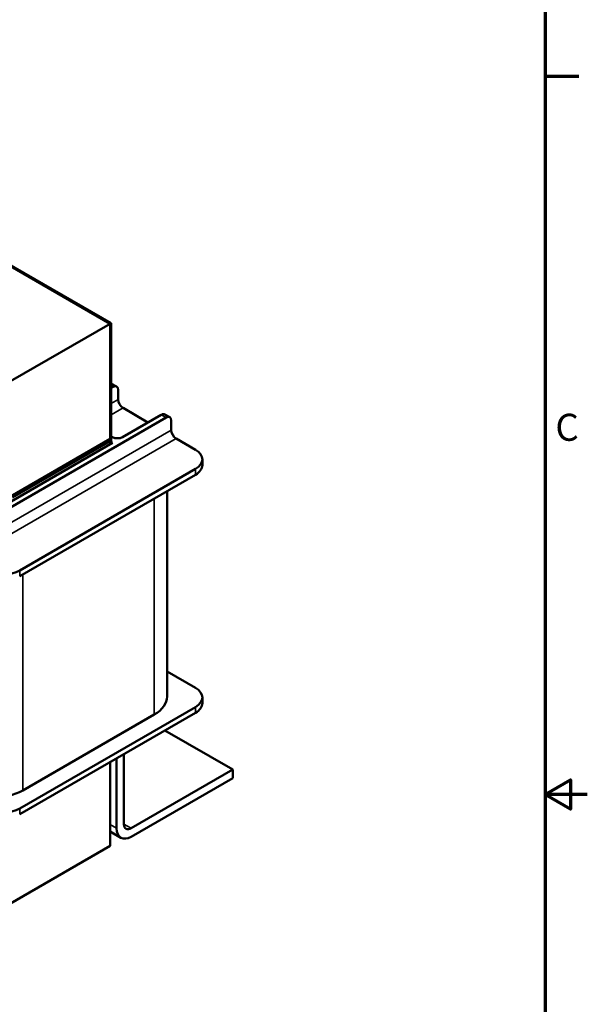
# Model space of a CAD drawing. Units: inches. Extents: x 0.05 to 2.15, y 0.02 to 1.92.
# Drawn here: x 1.81 to 2.15, y 0.73 to 1.31 of the extents above; entities that cross this region are included whole.
import ezdxf

# ---------------------------------------------------------------- set-up
doc = ezdxf.new("R2010")
doc.units = ezdxf.units.IN
doc.header["$LTSCALE"] = 0.1
doc.header["$MEASUREMENT"] = 0
doc.layers.get('0').update_dxf_attribs({"lineweight": 25})
for name, color, linetype, lineweight in [('Border (ANSI)', 7, 'Continuous', 70), ('Visible (ANSI)', 7, 'Continuous', 50), ('Visible Narrow (ANSI)', 7, 'Continuous', 35)]:
    doc.layers.add(name, color=color, linetype=linetype, lineweight=lineweight)
doc.styles.add('Note Text (ANSI)', font='tahoma.ttf')

# ---------------------------------------------------------------- blocks, each defined once
blk = doc.blocks.new('Borders Default Border')
at = {"layer": 'Border (ANSI)'}
blk.add_line((21.25, 12.75), (21.45, 12.75), dxfattribs=at)
at = {"layer": 'Border (ANSI)', "flags": 128}
for points in [[(0.75, 0.5), (0.75, 16.5), (21.25, 16.5), (21.25, 0.5), (0.75, 0.5)], [(21.5, 8.5), (21.25, 8.5), (21.4, 8.5866), (21.4, 8.4134), (21.25, 8.5)]]:
    blk.add_lwpolyline(points, dxfattribs=at)
at = {"layer": 'Border (ANSI)', "insert": (21.311, 10.5421), "char_height": 0.16, "attachment_point": 7, "style": 'Note Text (ANSI)'}
blk.add_mtext('C', dxfattribs=at)

msp = doc.modelspace()

# ---------------------------------------------------------------- linework, layer by layer
at = {"layer": 'Visible (ANSI)'}
for p, q in [((1.86781, 1.12842), (1.57319, 1.29852)), ((1.86781, 1.12842), (1.57319, 1.29852)), ((1.57374, 1.29884), (1.86836, 1.12874)), ((1.80889, 1.0944), (1.86781, 1.12842)), ((1.86836, 1.12874), (1.86781, 1.12842)), ((1.86781, 1.06038), (1.86781, 1.12842)), ((1.86781, 1.0572), (1.86781, 1.12842)), ((1.86836, 1.12874), (1.86836, 1.05752)), ((1.86956, 1.0911), (1.86836, 1.09041)), ((1.8687, 1.09301), (1.87165, 1.0913)), ((1.87251, 1.08373), (1.87251, 1.0894)), ((1.87546, 1.07862), (1.89019, 1.07012)), ((1.90099, 1.07295), (1.7833, 1.005)), ((1.87506, 1.06139), (1.89804, 1.07465)), ((1.90013, 1.07486), (1.90307, 1.07316)), ((1.90394, 1.06558), (1.90394, 1.07125)), ((1.80889, 1.02636), (1.86781, 1.06038)), ((1.86836, 1.06185), (1.86917, 1.06139)), ((1.90688, 1.06048), (1.91827, 1.0539)), ((1.86915, 1.05797), (1.80924, 1.02339)), ((1.81015, 1.02572), (1.86781, 1.05902)), ((1.86781, 1.05902), (1.86664, 1.0597)), ((1.86781, 1.0572), (1.86781, 1.05902)), ((1.86836, 1.05843), (1.86915, 1.05797)), ((1.92234, 1.04823), (1.92234, 1.04483)), ((1.91827, 1.04256), (1.81433, 0.98255)), ((1.81433, 0.97915), (1.91827, 1.03916)), ((1.90155, 0.90795), (1.90155, 1.02951)), ((1.90155, 0.92271), (1.91827, 0.91306)), ((1.92234, 0.90739), (1.92234, 0.90398)), ((1.91827, 0.90172), (1.81433, 0.8417)), ((1.81433, 0.8383), (1.91827, 0.89831)), ((1.89385, 0.89722), (1.81627, 0.85242)), ((1.9002, 0.88788), (1.94037, 0.86469)), ((1.87595, 0.87388), (1.87595, 0.83248)), ((1.86781, 0.81951), (1.86781, 0.86918)), ((1.87163, 0.82999), (1.87163, 0.87138)), ((1.88027, 0.82999), (1.94037, 0.86469)), ((1.94037, 0.86469), (1.94037, 0.8597)), ((1.94037, 0.8597), (1.88027, 0.825)), ((1.86781, 0.82806), (1.87416, 0.82439)), ((1.80889, 0.78549), (1.86781, 0.81951))]:
    msp.add_line(p, q, dxfattribs=at)
for centre, major_axis, start_param, end_param in [((1.86662, 1.0894), (0.00208, 0.00361), 0, 0.150205), ((1.86956, 1.0877), (0.00208, 0.00361), 5.497787, 7.068583), ((1.87546, 1.08203), (-0.00208, 0.00361), 0.785398, 2.356194), ((1.89804, 1.07125), (0.00208, 0.00361), 0, 0.785398), ((1.90099, 1.06955), (0.00208, 0.00361), 5.497787, 7.068583), ((1.87212, 1.06309), (0.00417, 0), 3.926991, 5.497787), ((1.90688, 1.06388), (-0.00208, 0.00361), 0.785398, 2.356194), ((1.90845, 1.04823), (0.01389, 0), 5.497787, 7.068583), ((1.90845, 1.04483), (0.01389, 0), 5.497787, 6.283185), ((1.80451, 0.98822), (-0.01389, 0), 0.785398, 2.356194), ((1.90845, 0.90739), (0.01389, 0), 5.497787, 7.068583), ((1.87526, 0.90795), (0.02629, 0), 5.497787, 6.283185), ((1.90845, 0.90398), (0.01389, 0), 5.497787, 6.283185), ((1.79767, 0.86316), (-0.02629, 0), 0.785398, 2.356194), ((1.80451, 0.84737), (-0.01389, 0), 0.785398, 2.356194), ((1.88027, 0.83498), (-0.00611, -0.01058), 5.497787, 7.068583), ((1.88027, 0.83498), (-0.00306, -0.00529), 5.497787, 7.068583)]:
    msp.add_ellipse(centre, major_axis=major_axis, ratio=0.57735, start_param=start_param, end_param=end_param, dxfattribs=at)
at = {"layer": 'Visible Narrow (ANSI)'}
for p, q in [((1.86836, 1.09179), (1.86956, 1.0911)), ((1.87251, 1.08373), (1.86836, 1.08133)), ((1.86836, 1.07453), (1.87546, 1.07862)), ((1.89804, 1.07465), (1.90099, 1.07295)), ((1.90394, 1.06558), (1.78035, 0.99423)), ((1.7833, 0.98913), (1.90688, 1.06048)), ((1.91827, 1.04256), (1.91827, 1.03916)), ((1.89385, 0.89722), (1.89385, 1.02506)), ((1.81433, 0.98255), (1.81433, 0.97915)), ((1.81627, 0.85242), (1.81627, 0.98027)), ((1.91827, 0.90172), (1.91827, 0.89831)), ((1.81433, 0.8417), (1.81433, 0.8383)), ((1.86781, 0.83219), (1.87163, 0.82999)), ((1.87595, 0.83248), (1.88027, 0.82999))]:
    msp.add_line(p, q, dxfattribs=at)

# ---------------------------------------------------------------- block references
at = {"xscale": 0.1, "yscale": 0.1, "zscale": 0.1}
msp.add_blockref('Borders Default Border', (0, 0), dxfattribs=at)

doc.saveas('drawing.dxf')
